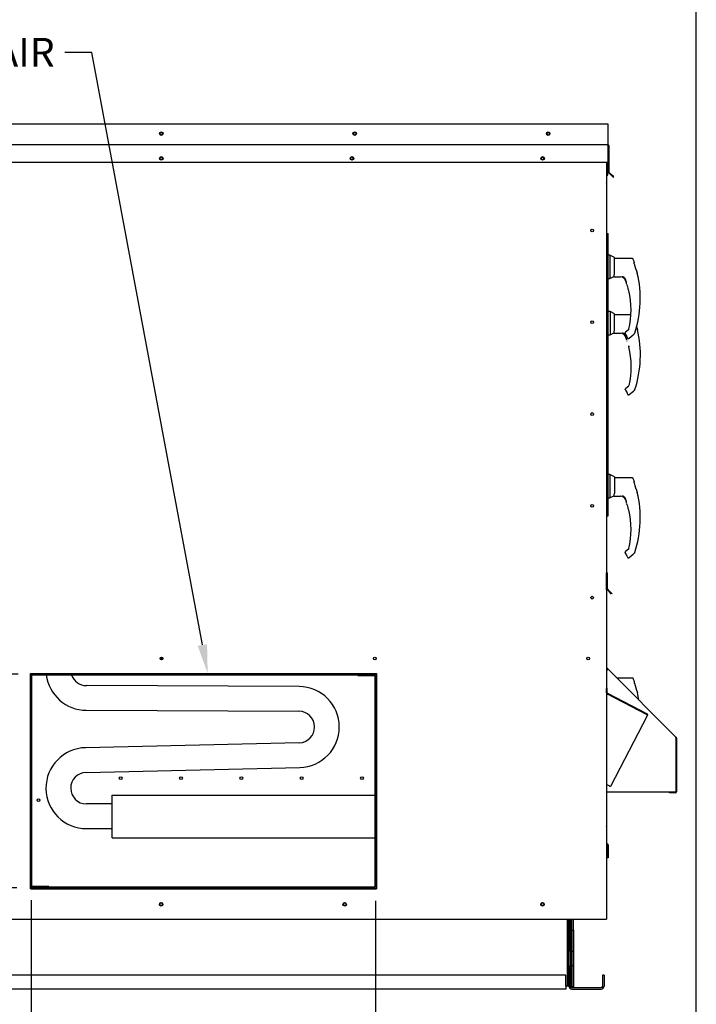
# Paper-space layout 'Layout1' of a CAD drawing. Units: inches. Extents: x 0 to 16.7, y -0.7 to 10.7.
# Drawn here: x 13.8 to 16.7, y 1.5 to 5.6 of the extents above; entities that cross this region are included whole.
import ezdxf
from ezdxf import colors
from ezdxf.entities.mleader import LeaderData, LeaderLine
from ezdxf.enums import TextEntityAlignment as Align
from ezdxf.math import Vec2, Vec3

# ---------------------------------------------------------------- set-up
doc = ezdxf.new("R2010")
doc.units = ezdxf.units.IN
doc.header["$MEASUREMENT"] = 0
for name, color, linetype in [('0122Y-0076_(RH)', 7, 'Continuous'), ('0122Y-0077_(RH)', 7, 'Continuous'), ('0127P-0101', 7, 'Continuous'), ('0501F-0463_BASE_', 7, 'Continuous'), ('0501F-0465_LIFTI', 7, 'Continuous'), ('0501F-_0453_BASE', 7, 'Continuous'), ('0506F-2511_FAN_S', 7, 'Continuous'), ('0506F-3006', 7, 'Continuous'), ('0510F-3055_TOP_P', 7, 'Continuous'), ('0510F-3145_TOP_P', 7, 'Continuous'), ('0510F-3195_BTM_P', 7, 'Continuous'), ('0703F-11182', 7, 'Continuous'), ('0712F-5051_FURN_', 7, 'Continuous'), ('0712F-6123_-_SID', 7, 'Continuous'), ('0712F-6127_-_FRN', 7, 'Continuous'), ('0719F-1600_MESH_', 7, 'Continuous'), ('0719F-2602._TOP_', 7, 'Continuous'), ('0719F-2808_WRAPP', 7, 'Continuous'), ('0719F-2822_DEFLE', 7, 'Continuous'), ('0719F-2971_CAP_S', 7, 'Continuous'), ('0720F-3196_DUCT_', 7, 'Continuous'), ('1520P-0901_INS_F', 7, 'Continuous'), ('1520P-0903_INS_F', 7, 'Continuous'), ('Default', 7, 'Continuous'), ('HMG200-C-J', 7, 'Continuous')]:
    doc.layers.add(name, color=color, linetype=linetype)
doc.styles.add('SEACAD_Arial', font='arial.ttf')
doc.dimstyles.new('HORIZ', dxfattribs={"dimtxt": 0.12, "dimasz": 0.12, "dimexe": 0.06, "dimexo": 0.06, "dimgap": 0.03, "dimtad": 0, "dimtih": 1, "dimtoh": 1, "dimdec": 3, "dimlfac": 17.021277, "dimzin": 4, "dimdsep": 46, "dimlunit": 5, "dimtxsty": 'SEACAD_Arial', "dimblk1": '_SE_FILLED', "dimblk2": '_SE_FILLED', "dimsah": 1, "dimcen": 0.06, "dimadec": 0, "dimazin": 0, "dimtfac": 0.8, "dimtdec": 0, "dimtofl": 0, "dimtmove": 0, "dimatfit": 3, "dimfxl": 1, "dimfrac": 2, "dimtolj": 1, "dimtzin": 4, "dimarcsym": 0})

# ---------------------------------------------------------------- blocks, each defined once
blk = doc.blocks.new('SE5')
at = {"layer": '0122Y-0076_(RH)', "color": 7, "linetype": 'Continuous'}
for p, q in [((16.2968, 4.4145), (16.2891, 4.4145)), ((16.2968, 4.4145), (16.2968, 4.3173)), ((16.3153, 4.405), (16.2968, 4.4145)), ((16.3153, 4.336), (16.3153, 4.405)), ((16.3836, 4.4006), (16.3153, 4.4006)), ((16.2891, 4.3173), (16.2968, 4.3173)), ((16.2968, 4.3173), (16.3127, 4.3254)), ((16.3127, 4.3283), (16.3127, 4.3253)), ((16.3127, 4.3253), (16.3127, 4.3253)), ((16.3153, 4.336), (16.3138, 4.3334)), ((16.3138, 4.3241), (16.3401, 4.3241)), ((16.3566, 4.3207), (16.3581, 4.319)), ((16.3581, 4.319), (16.3616, 4.3125)), ((16.4103, 4.3411), (16.4101, 4.3416)), ((16.4107, 4.3402), (16.4103, 4.3411)), ((16.4107, 4.3402), (16.4107, 4.3402)), ((16.3672, 4.2927), (16.3672, 4.2928)), ((16.3731, 4.2721), (16.3731, 4.2722)), ((16.3732, 4.2717), (16.3733, 4.2715)), ((16.3743, 4.1041), (16.3616, 4.0937)), ((16.36, 4.0901), (16.36, 4.091)), ((16.36, 4.091), (16.36, 4.091)), ((16.3606, 4.0878), (16.3676, 4.0756)), ((16.3761, 4.069), (16.3936, 4.0833)), ((16.3963, 4.0859), (16.3986, 4.0879)), ((16.4, 4.09), (16.4, 4.09)), ((16.2962, 3.7363), (16.2891, 3.7363)), ((16.2962, 3.7363), (16.2962, 3.6392)), ((16.3147, 3.7269), (16.2962, 3.7363)), ((16.3147, 3.7269), (16.3147, 3.6579)), ((16.3886, 3.7225), (16.3147, 3.7225)), ((16.3974, 3.7072), (16.3974, 3.7064)), ((16.3976, 3.6998), (16.3976, 3.7049)), ((16.2962, 3.6392), (16.3121, 3.6473)), ((16.3121, 3.6502), (16.3121, 3.6472)), ((16.3121, 3.6472), (16.3121, 3.6471)), ((16.3147, 3.6579), (16.3132, 3.6553)), ((16.3132, 3.646), (16.3395, 3.646)), ((16.4097, 3.663), (16.4095, 3.6635)), ((16.41, 3.6621), (16.4097, 3.663)), ((16.41, 3.6621), (16.41, 3.6621)), ((16.2891, 3.6392), (16.2962, 3.6392)), ((16.3559, 3.6426), (16.3575, 3.6409)), ((16.3575, 3.6409), (16.361, 3.6344)), ((16.3666, 3.6146), (16.3666, 3.6147)), ((16.3725, 3.5939), (16.3725, 3.594)), ((16.3726, 3.5935), (16.3727, 3.5933)), ((16.3593, 3.412), (16.3594, 3.4128)), ((16.3594, 3.4128), (16.3594, 3.4128)), ((16.3599, 3.4097), (16.367, 3.3975)), ((16.3737, 3.4259), (16.361, 3.4156)), ((16.3755, 3.3909), (16.393, 3.4052)), ((16.3957, 3.4078), (16.3979, 3.4097)), ((16.3994, 3.4119), (16.3994, 3.4119))]:
    blk.add_line(p, q, dxfattribs=at)
for centre, radius, start, end in [((16.7159, 4.4609), 0.3282, 199.6951, 201.5774), ((16.3249, 4.3282), 0.0122, 154.8236, 179.6866), ((16.3138, 4.3253), 0.00116, 180, 270), ((16.3398, 4.3009), 0.0232, 20.0347, 89.2975), ((16.3487, 4.3107), 0.0136, 49.9845, 87.207), ((16.0305, 4.1855), 0.3546, 19.3668, 20.9886), ((16.0305, 4.1855), 0.3534, 18.1594, 20.44), ((16.3439, 4.296), 0.0223, 10.565, 18.6318), ((15.9611, 4.2341), 0.4619, 341.831, 13.2838), ((16.4058, 4.339), 0.00494, 15.8661, 24.7931), ((16.2815, 4.2571), 0.0929, 21.7223, 22.5414), ((16.0305, 4.1855), 0.3534, 14.1134, 14.1967), ((16.3753, 4.2719), 0.00203, 193.495, 257.0989), ((16.0305, 4.1855), 0.3543, 347.1327, 13.3136), ((16.3646, 4.0901), 0.00463, 129.4519, 169.6315), ((16.3646, 4.0901), 0.00463, 169.6345, 209.8142), ((16.3408, 4.0596), 0.0312, 23.147, 30.8739), ((16.5041, 3.9686), 0.1593, 132.5901, 133.8425), ((16.3954, 4.0915), 0.0048, 310.5216, 341.7603), ((15.9605, 3.5559), 0.4623, 19.0928, 20.6567), ((16.7152, 3.7828), 0.3282, 194.422, 201.5774), ((16.3944, 3.6998), 0.00327, 0.0279, 22.667), ((16.3242, 3.6501), 0.0122, 154.8236, 179.6866), ((16.3132, 3.6471), 0.00116, 180, 270), ((16.3392, 3.6228), 0.0232, 20.0347, 89.2975), ((16.3481, 3.6326), 0.0136, 49.9845, 87.207), ((15.9605, 3.5559), 0.4619, 341.831, 13.2838), ((16.4052, 3.6609), 0.00494, 15.8661, 24.7931), ((16.0299, 3.5074), 0.3546, 19.3668, 20.9886), ((16.0299, 3.5074), 0.3534, 18.1594, 19.2889), ((16.3433, 3.6178), 0.0223, 10.565, 18.6318), ((16.2808, 3.579), 0.0929, 9.3198, 22.5414), ((16.0299, 3.5074), 0.3534, 14.1134, 14.1967), ((16.3746, 3.5938), 0.00203, 193.495, 257.0989), ((16.0299, 3.5074), 0.3543, 347.1327, 13.3136), ((16.364, 3.412), 0.00463, 169.6345, 209.8142), ((16.364, 3.412), 0.00463, 129.4519, 169.6315), ((16.3708, 3.4295), 0.00459, 309.1829, 347.2158), ((16.5035, 3.2905), 0.1593, 132.5901, 133.9504), ((16.3948, 3.4134), 0.0048, 310.5216, 341.7603), ((16.3402, 3.3815), 0.0312, 23.147, 30.8739)]:
    blk.add_arc(centre, radius, start, end, dxfattribs=at)
for centre, major_axis, ratio, start_param, end_param in [((16.3574, 4.3215), (0.000835, 0.0008), 0.234471, 2.884248, 3.337498), ((16.3715, 4.0731), (0.00216, 0.00082), 0.878871, 3.071153, 3.325318), ((16.3956, 4.0868), (-0.000782, 0.000852), 0.544224, 3.037517, 3.153478), ((16.393, 3.7049), (0.00463, 0), 0.965749, 0, 0.342547), ((16.3568, 3.6433), (0.000835, 0.0008), 0.234471, 2.884248, 3.337498), ((16.395, 3.4087), (-0.000782, 0.000852), 0.544224, 3.037517, 3.153478), ((16.3709, 3.3949), (0.00216, 0.00082), 0.878871, 3.071153, 3.325318)]:
    blk.add_ellipse(centre, major_axis=major_axis, ratio=ratio, start_param=start_param, end_param=end_param, dxfattribs=at)
for points, knots in [([(16.3566, 4.3207), (16.3559, 4.3214), (16.3553, 4.322), (16.3539, 4.3229), (16.3532, 4.3233), (16.3518, 4.3239), (16.351, 4.3242), (16.35, 4.3244), (16.3496, 4.3244), (16.349, 4.3244), (16.3487, 4.3244), (16.3483, 4.3244), (16.3482, 4.3243), (16.348, 4.3242), (16.348, 4.3241), (16.348, 4.324)], [0, 0, 0, 0, 0.125, 0.125, 0.25, 0.25, 0.375, 0.375, 0.4375, 0.4375, 0.5, 0.5, 0.53125, 0.53125, 0.5625, 0.5625, 0.5625, 0.5625]), ([(16.3752, 4.2671), (16.3751, 4.2677), (16.375, 4.2683), (16.3746, 4.2694), (16.3745, 4.2699), (16.3743, 4.2705), (16.3742, 4.2707), (16.3741, 4.271), (16.374, 4.2712), (16.3739, 4.2715), (16.3738, 4.2717), (16.3737, 4.2717)], [0, 0, 0, 0, 0.25, 0.25, 0.5, 0.5, 0.625, 0.625, 0.75, 0.75, 1, 1, 1, 1]), ([(16.3747, 4.2701), (16.3747, 4.2701), (16.3747, 4.27), (16.3747, 4.2697), (16.3748, 4.2692), (16.375, 4.2682), (16.3752, 4.2675), (16.3753, 4.2671)], [0.2889207, 0.2889207, 0.2889207, 0.2889207, 0.3315631, 0.4589132, 0.611231, 0.791025, 1, 1, 1, 1]), ([(16.3692, 4.0703), (16.3694, 4.07), (16.3697, 4.0695), (16.3705, 4.0689), (16.3714, 4.0684), (16.3724, 4.068), (16.3734, 4.068), (16.3745, 4.0681), (16.3754, 4.0685), (16.3759, 4.0689), (16.3762, 4.0691)], [0, 0, 0, 0, 0.114653, 0.237735, 0.367157, 0.5, 0.632843, 0.762265, 0.885347, 1, 1, 1, 1]), ([(16.3929, 3.7195), (16.3927, 3.7199), (16.3923, 3.7207), (16.3913, 3.7217), (16.39, 3.7223), (16.3891, 3.7224), (16.3886, 3.7225)], [0, 0, 0, 0, 0.2442, 0.5, 0.7558, 1, 1, 1, 1]), ([(16.3559, 3.6426), (16.3553, 3.6433), (16.3546, 3.6438), (16.3533, 3.6448), (16.3526, 3.6452), (16.3511, 3.6458), (16.3504, 3.646), (16.3493, 3.6462), (16.349, 3.6463), (16.3483, 3.6463), (16.348, 3.6463), (16.3476, 3.6462), (16.3475, 3.6462), (16.3474, 3.6461), (16.3473, 3.646), (16.3473, 3.6459)], [0, 0, 0, 0, 0.125, 0.125, 0.25, 0.25, 0.375, 0.375, 0.4375, 0.4375, 0.5, 0.5, 0.53125, 0.53125, 0.5625, 0.5625, 0.5625, 0.5625]), ([(16.3686, 3.3922), (16.3688, 3.3919), (16.3691, 3.3914), (16.3698, 3.3907), (16.3707, 3.3902), (16.3718, 3.3899), (16.3728, 3.3898), (16.3738, 3.39), (16.3748, 3.3904), (16.3753, 3.3907), (16.3755, 3.3909)], [0, 0, 0, 0, 0.114653, 0.237735, 0.367157, 0.5, 0.632843, 0.762265, 0.885347, 1, 1, 1, 1])]:
    blk.add_open_spline(points, degree=3, knots=knots, dxfattribs=at)
at = {"layer": '0122Y-0077_(RH)', "color": 7, "linetype": 'Continuous'}
for p, q in [((16.2962, 4.6487), (16.2891, 4.6487)), ((16.2962, 4.6487), (16.2962, 4.5516)), ((16.3147, 4.6393), (16.2962, 4.6487)), ((16.3147, 4.5703), (16.3147, 4.6393)), ((16.3886, 4.6348), (16.3147, 4.6348)), ((16.3974, 4.6195), (16.3974, 4.6188)), ((16.3976, 4.6121), (16.3976, 4.6173)), ((16.2891, 4.5516), (16.2962, 4.5516)), ((16.2962, 4.5516), (16.3121, 4.5597)), ((16.3121, 4.5625), (16.3121, 4.5596)), ((16.3121, 4.5596), (16.3121, 4.5595)), ((16.3147, 4.5703), (16.3132, 4.5677)), ((16.3132, 4.5584), (16.3395, 4.5584)), ((16.3559, 4.555), (16.3575, 4.5533)), ((16.3575, 4.5533), (16.361, 4.5468)), ((16.4097, 4.5754), (16.4095, 4.5758)), ((16.41, 4.5745), (16.4097, 4.5754)), ((16.41, 4.5745), (16.41, 4.5745)), ((16.3666, 4.527), (16.3666, 4.5271)), ((16.3725, 4.5063), (16.3725, 4.5064)), ((16.3726, 4.5059), (16.3727, 4.5057)), ((16.3593, 4.3244), (16.3594, 4.3252)), ((16.3594, 4.3252), (16.3594, 4.3252)), ((16.3599, 4.3221), (16.367, 4.3099)), ((16.3737, 4.3383), (16.361, 4.328)), ((16.3755, 4.3033), (16.393, 4.3176)), ((16.3957, 4.3202), (16.3979, 4.3221)), ((16.3994, 4.3243), (16.3994, 4.3243)), ((16.3892, 2.8898), (16.3253, 2.8898)), ((16.398, 2.8745), (16.398, 2.8738)), ((16.3983, 2.8671), (16.3983, 2.8723)), ((16.4103, 2.8303), (16.4101, 2.8308)), ((16.4107, 2.8294), (16.4103, 2.8304)), ((16.4107, 2.8294), (16.4107, 2.8294))]:
    blk.add_line(p, q, dxfattribs=at)
for centre, radius, start, end in [((15.9605, 4.4683), 0.4623, 19.0928, 20.6567), ((16.7152, 4.6951), 0.3282, 194.422, 201.5774), ((16.3944, 4.6121), 0.00327, 0.0279, 22.667), ((16.3242, 4.5625), 0.0122, 154.8236, 179.6866), ((16.3132, 4.5595), 0.00116, 180, 270), ((16.3392, 4.5352), 0.0232, 20.0347, 89.2975), ((16.3481, 4.545), 0.0136, 49.9845, 87.207), ((16.0299, 4.4197), 0.3546, 19.3668, 20.9886), ((15.9605, 4.4683), 0.4619, 341.831, 13.2838), ((16.4052, 4.5733), 0.00494, 15.8661, 24.7931), ((16.0299, 4.4197), 0.3534, 18.1594, 20.44), ((16.3433, 4.5302), 0.0223, 10.565, 18.6318), ((16.2808, 4.4914), 0.0929, 9.3198, 22.5414), ((16.0299, 4.4197), 0.3534, 14.1134, 14.1967), ((16.3746, 4.5062), 0.00203, 193.495, 257.0989), ((16.0299, 4.4197), 0.3543, 347.1327, 13.3136), ((16.364, 4.3244), 0.00463, 169.6345, 209.8142), ((16.364, 4.3244), 0.00463, 129.4519, 169.6315), ((16.3402, 4.2939), 0.0312, 23.147, 30.8739), ((16.3708, 4.3419), 0.00459, 309.1829, 347.2158), ((16.5035, 4.2029), 0.1593, 132.5901, 133.9504), ((16.3948, 4.3258), 0.0048, 310.5216, 341.7603), ((15.9611, 2.7233), 0.4623, 19.0928, 20.6567), ((16.7159, 2.9501), 0.3282, 194.422, 201.5774), ((16.395, 2.8671), 0.00327, 0.0279, 22.667), ((16.4058, 2.8283), 0.00494, 15.8661, 24.7931), ((15.9611, 2.7233), 0.4619, 9.3407, 13.2838)]:
    blk.add_arc(centre, radius, start, end, dxfattribs=at)
for centre, major_axis, ratio, start_param, end_param in [((16.393, 4.6173), (0.00463, 0), 0.965749, 0, 0.342547), ((16.3568, 4.5557), (0.000835, 0.0008), 0.234471, 2.884248, 3.337498), ((16.3709, 4.3073), (0.00216, 0.00082), 0.878871, 3.071153, 3.325318), ((16.395, 4.321), (-0.000782, 0.000852), 0.544224, 3.037517, 3.153478), ((16.3936, 2.8723), (0.00463, 0), 0.965749, 0, 0.342547)]:
    blk.add_ellipse(centre, major_axis=major_axis, ratio=ratio, start_param=start_param, end_param=end_param, dxfattribs=at)
for points, knots in [([(16.3929, 4.6319), (16.3927, 4.6323), (16.3923, 4.6331), (16.3913, 4.6341), (16.39, 4.6347), (16.3891, 4.6348), (16.3886, 4.6348)], [0, 0, 0, 0, 0.2442, 0.5, 0.7558, 1, 1, 1, 1]), ([(16.3559, 4.555), (16.3553, 4.5557), (16.3546, 4.5562), (16.3533, 4.5572), (16.3526, 4.5576), (16.3511, 4.5582), (16.3504, 4.5584), (16.3493, 4.5586), (16.349, 4.5587), (16.3483, 4.5587), (16.348, 4.5587), (16.3476, 4.5586), (16.3475, 4.5586), (16.3474, 4.5585), (16.3473, 4.5584), (16.3473, 4.5583)], [0, 0, 0, 0, 0.125, 0.125, 0.25, 0.25, 0.375, 0.375, 0.4375, 0.4375, 0.5, 0.5, 0.53125, 0.53125, 0.5625, 0.5625, 0.5625, 0.5625]), ([(16.3686, 4.3046), (16.3688, 4.3043), (16.3691, 4.3038), (16.3698, 4.3031), (16.3707, 4.3026), (16.3718, 4.3023), (16.3728, 4.3022), (16.3738, 4.3024), (16.3748, 4.3028), (16.3753, 4.3031), (16.3755, 4.3033)], [0, 0, 0, 0, 0.114653, 0.237735, 0.367157, 0.5, 0.632843, 0.762265, 0.885347, 1, 1, 1, 1]), ([(16.3936, 2.8868), (16.3933, 2.8873), (16.393, 2.8881), (16.3919, 2.8891), (16.3906, 2.8897), (16.3897, 2.8898), (16.3892, 2.8898)], [0, 0, 0, 0, 0.2442, 0.5, 0.7558, 1, 1, 1, 1])]:
    blk.add_open_spline(points, degree=3, knots=knots, dxfattribs=at)
at = {"layer": '0127P-0101', "color": 7, "linetype": 'Continuous'}
for p, q in [((16.2817, 4.7388), (16.2841, 4.7388)), ((16.2841, 4.7388), (16.2891, 4.7388)), ((16.2891, 3.5638), (16.2891, 4.7388)), ((16.2817, 3.5638), (16.2841, 3.5638)), ((16.2841, 3.5638), (16.2891, 3.5638))]:
    blk.add_line(p, q, dxfattribs=at)
at = {"layer": '0501F-0463_BASE_', "color": 7, "linetype": 'Continuous'}
for p, q in [((16.1249, 1.6082), (16.1249, 1.8866)), ((16.2654, 1.6542), (16.2654, 1.6082)), ((16.2718, 1.6542), (16.2654, 1.6542)), ((16.2718, 1.6542), (16.2718, 1.6082)), ((16.1378, 1.6018), (16.259, 1.6018)), ((16.1378, 1.5954), (16.259, 1.5954))]:
    blk.add_line(p, q, dxfattribs=at)
for centre, radius, start, end in [((16.1378, 1.6082), 0.0128, 180, 270), ((16.1378, 1.6082), 0.0064, 205.2667, 270), ((16.259, 1.6082), 0.0128, 270, 0), ((16.259, 1.6082), 0.0064, 270, 0)]:
    blk.add_arc(centre, radius, start, end, dxfattribs=at)
at = {"layer": '0501F-0465_LIFTI', "color": 7, "linetype": 'Continuous'}
for p, q in [((16.1314, 1.8405), (16.1314, 1.8866)), ((16.1378, 1.8405), (16.1378, 1.8866)), ((16.1378, 1.8405), (16.1378, 1.8866)), ((16.1442, 1.8405), (16.1442, 1.8866)), ((16.1314, 1.7524), (16.1314, 1.8405)), ((16.1314, 1.8405), (16.1378, 1.8405)), ((16.1378, 1.8405), (16.1378, 1.7524)), ((16.1378, 1.7524), (16.1378, 1.8405)), ((16.1378, 1.8405), (16.1442, 1.8405)), ((16.1442, 1.8405), (16.1442, 1.7524)), ((16.1314, 1.7524), (16.1314, 1.6936)), ((16.1378, 1.7524), (16.1314, 1.7524)), ((16.1378, 1.7524), (16.1378, 1.6936)), ((16.1378, 1.7524), (16.1378, 1.6936)), ((16.1442, 1.7524), (16.1378, 1.7524)), ((16.1442, 1.7524), (16.1442, 1.6936)), ((16.1314, 1.6055), (16.1314, 1.6936)), ((16.1314, 1.6936), (16.1378, 1.6936)), ((16.1378, 1.6936), (16.1378, 1.6055)), ((16.1378, 1.6055), (16.1378, 1.6936)), ((16.1378, 1.6936), (16.1442, 1.6936)), ((16.1442, 1.6936), (16.1442, 1.6055)), ((16.1378, 1.6055), (16.1314, 1.6055)), ((16.1442, 1.6055), (16.1378, 1.6055))]:
    blk.add_line(p, q, dxfattribs=at)
at = {"layer": '0501F-_0453_BASE', "color": 7, "linetype": 'Continuous'}
for p, q in [((16.1185, 1.8866), (16.1185, 1.6082)), ((16.1249, 1.8866), (16.1249, 1.6082)), ((16.1121, 1.6542), (12.7461, 1.6542)), ((16.1121, 1.6082), (16.1121, 1.6542)), ((16.1185, 1.6082), (16.1121, 1.6082)), ((16.1121, 1.6082), (16.1121, 1.5954)), ((16.1249, 1.6082), (16.1185, 1.6082)), ((16.1121, 1.5954), (12.7461, 1.5954))]:
    blk.add_line(p, q, dxfattribs=at)
for centre in [(14.4291, 1.9488), (15.1929, 1.9488), (16.0154, 1.9488)]:
    blk.add_circle(centre, 0.0057, dxfattribs=at)
at = {"layer": '0506F-2511_FAN_S', "color": 7, "linetype": 'Continuous'}
for p, q in [((16.2817, 5.0352), (16.2817, 1.8866)), ((13.8853, 2.0133), (13.8853, 2.9092)), ((13.8853, 2.9092), (15.3246, 2.9092)), ((15.3246, 2.9092), (15.3246, 2.0133)), ((15.3246, 2.0133), (13.8853, 2.0133)), ((12.5857, 1.8866), (16.2744, 1.8866)), ((16.2744, 1.8866), (16.2817, 1.8866))]:
    blk.add_line(p, q, dxfattribs=at)
for centre, radius in [((14.4298, 5.0515), 0.0057), ((15.223, 5.0515), 0.0057), ((16.0161, 5.0515), 0.0057), ((16.2219, 4.7516), 0.0057), ((16.2219, 4.3698), 0.0057), ((16.2219, 3.9879), 0.0057), ((16.2219, 3.606), 0.0057), ((16.2219, 3.2241), 0.0057), ((14.4301, 2.9705), 0.0057), ((15.3176, 2.9705), 0.0057), ((16.2051, 2.9705), 0.0057), ((14.4292, 1.9481), 0.00734), ((15.1929, 1.9481), 0.00734), ((16.0154, 1.9481), 0.00734)]:
    blk.add_circle(centre, radius, dxfattribs=at)
at = {"layer": '0506F-3006', "color": 7, "linetype": 'Continuous'}
for p, q in [((16.276, 1.8866), (16.276, 1.8864)), ((16.276, 1.8864), (16.279, 1.8864)), ((16.279, 1.8866), (16.279, 1.8864))]:
    blk.add_line(p, q, dxfattribs=at)
at = {"layer": '0510F-3055_TOP_P', "color": 7, "linetype": 'Continuous'}
for p, q in [((12.5728, 5.1944), (16.2875, 5.1944)), ((16.2875, 5.1944), (16.2875, 5.1902)), ((16.2875, 5.1902), (16.2875, 5.1104)), ((12.5728, 5.1086), (16.2875, 5.1086)), ((16.2875, 5.1104), (16.2875, 5.1086)), ((16.2875, 5.1044), (16.2875, 5.1086)), ((16.2875, 5.1044), (16.2875, 5.0352)), ((16.2893, 5.1044), (16.2893, 4.9952)), ((16.2916, 5.1044), (16.2916, 4.9952)), ((12.5728, 5.0352), (16.2875, 5.0352)), ((16.2997, 4.9831), (16.2905, 4.9922)), ((16.3013, 4.9847), (16.2922, 4.9939)), ((16.2997, 4.9831), (16.3013, 4.9847)), ((16.31, 4.9727), (16.2997, 4.9831)), ((16.3117, 4.9743), (16.3013, 4.9847)), ((16.31, 4.9727), (16.3117, 4.9743))]:
    blk.add_line(p, q, dxfattribs=at)
for centre in [(14.4295, 5.1542), (15.2344, 5.1542), (16.0393, 5.1542), (14.4298, 5.0515), (15.223, 5.0515), (16.0161, 5.0515)]:
    blk.add_circle(centre, 0.00734, dxfattribs=at)
for centre, radius, start, end in [((16.2875, 5.1044), 0.00417, 0, 90), ((16.2875, 5.1044), 0.00182, 0, 90), ((16.2934, 4.9952), 0.00417, 180, 225), ((16.2934, 4.9952), 0.00182, 180, 225)]:
    blk.add_arc(centre, radius, start, end, dxfattribs=at)
at = {"layer": '0510F-3145_TOP_P', "color": 7, "linetype": 'Continuous'}
for p, q in [((16.2875, 5.0352), (16.2875, 4.9952)), ((16.2817, 4.979), (16.2875, 4.9831)), ((16.2875, 4.9952), (16.2875, 4.9922)), ((16.2875, 4.9831), (16.2875, 4.9922))]:
    blk.add_line(p, q, dxfattribs=at)
for centre in [(14.4295, 5.1542), (15.2344, 5.1542), (16.0393, 5.1542)]:
    blk.add_circle(centre, 0.0057, dxfattribs=at)
at = {"layer": '0510F-3195_BTM_P', "color": 7, "linetype": 'Continuous'}
for centre in [(14.4292, 1.9477), (15.1929, 1.9477), (16.0154, 1.9477)]:
    blk.add_arc(centre, 0.00734, 3.9027, 180.5428, dxfattribs=at)
at = {"layer": '0703F-11182', "color": 7, "linetype": 'Continuous'}
for p, q in [((16.2817, 2.9335), (16.2886, 2.9265)), ((16.2817, 2.9302), (16.287, 2.9249)), ((16.2817, 2.9236), (16.2857, 2.9236)), ((16.2886, 2.9265), (16.2857, 2.9236)), ((16.2886, 2.9265), (16.5721, 2.643)), ((16.5692, 2.6401), (16.5721, 2.643)), ((16.5721, 2.6372), (16.5692, 2.6401)), ((16.571, 2.6401), (16.571, 2.6383)), ((16.5721, 2.416), (16.5721, 2.6372)), ((16.5734, 2.6401), (16.5734, 2.416)), ((16.2817, 2.416), (16.2857, 2.416)), ((16.2857, 2.416), (16.5721, 2.416)), ((16.5692, 2.4142), (16.544, 2.4142)), ((16.544, 2.4118), (16.544, 2.4142)), ((16.5692, 2.4118), (16.544, 2.4118))]:
    blk.add_line(p, q, dxfattribs=at)
for centre, radius, start, end in [((16.5692, 2.6401), 0.00182, 0, 45), ((16.5692, 2.6401), 0.00417, 0, 45), ((16.5692, 2.416), 0.00417, 270, 0), ((16.5692, 2.416), 0.00182, 270, 0)]:
    blk.add_arc(centre, radius, start, end, dxfattribs=at)
at = {"layer": '0712F-5051_FURN_', "color": 7, "linetype": 'Continuous'}
for p, q in [((16.2847, 2.2001), (16.2833, 2.2001)), ((16.2847, 2.1978), (16.2833, 2.1978)), ((16.2865, 2.196), (16.2865, 2.1414)), ((16.2889, 2.196), (16.2889, 2.1414)), ((16.2889, 2.1414), (16.2865, 2.1414))]:
    blk.add_line(p, q, dxfattribs=at)
for centre, radius, start, end in [((16.2833, 2.202), 0.00182, 203.3503, 270), ((16.2833, 2.202), 0.00417, 246.3681, 270), ((16.2847, 2.196), 0.00417, 0, 90), ((16.2847, 2.196), 0.00182, 0, 90)]:
    blk.add_arc(centre, radius, start, end, dxfattribs=at)
at = {"layer": '0712F-6123_-_SID', "color": 7, "linetype": 'Continuous'}
for p in [(16.279, 1.8866), (16.279, 1.8864)]:
    blk.add_line(p, (16.279, 1.8864), dxfattribs=at)
at = {"layer": '0712F-6127_-_FRN', "color": 7, "linetype": 'Continuous'}
for p, q in [((16.2818, 4.9488), (16.2818, 4.7388)), ((16.2818, 3.5638), (16.2818, 3.3309)), ((16.2818, 3.3264), (16.2818, 3.3257)), ((16.2818, 3.257), (16.2818, 2.9334)), ((16.2818, 2.93), (16.2818, 2.9236)), ((16.2818, 2.416), (16.2818, 2.2722))]:
    blk.add_line(p, q, dxfattribs=at)
for centre, start, end in [((16.2773, 4.9488), 0, 14.5328), ((16.2773, 2.2722), 345.4672, 0)]:
    blk.add_arc(centre, 0.00455, start, end, dxfattribs=at)
for centre, start_param, end_param in [((16.2773, 4.9488), 3.141593, 3.395238), ((16.2773, 2.2722), 2.887947, 3.141593)]:
    blk.add_ellipse(centre, major_axis=(-0.00455, 0), ratio=0.997901, start_param=start_param, end_param=end_param, dxfattribs=at)
at = {"layer": '0719F-1600_MESH_', "color": 7, "linetype": 'Continuous'}
for p, q in [((16.2817, 2.8697), (16.283, 2.8697)), ((16.2848, 2.8281), (16.283, 2.8697)), ((16.2824, 2.828), (16.2817, 2.8463)), ((16.2858, 2.8266), (16.4513, 2.7402)), ((16.2817, 2.8219), (16.2839, 2.8219)), ((16.2839, 2.4456), (16.2839, 2.8219)), ((16.2857, 2.8219), (16.2839, 2.8219)), ((16.2847, 2.8245), (16.4502, 2.7381)), ((16.2857, 2.8219), (16.2896, 2.8219)), ((16.4502, 2.7381), (16.2896, 2.8219)), ((16.453, 2.7346), (16.2987, 2.4388)), ((16.4493, 2.7365), (16.4502, 2.7381)), ((16.4493, 2.7365), (16.453, 2.7346)), ((16.4513, 2.7402), (16.4502, 2.7381)), ((16.2817, 2.4456), (16.2839, 2.4456)), ((16.2839, 2.4456), (16.2857, 2.4456)), ((16.2857, 2.4456), (16.295, 2.4407)), ((16.295, 2.4407), (16.2987, 2.4388))]:
    blk.add_line(p, q, dxfattribs=at)
for centre, radius, start, end in [((16.2866, 2.8282), 0.00417, 182.4472, 242.4472), ((16.2866, 2.8282), 0.00182, 182.4472, 242.4472), ((16.4493, 2.7365), 0.00182, 332.4472, 62.4472), ((16.4493, 2.7365), 0.00417, 332.4472, 62.4472)]:
    blk.add_arc(centre, radius, start, end, dxfattribs=at)
at = {"layer": '0719F-2602._TOP_', "color": 7, "linetype": 'Continuous'}
for centre, start, end in [((14.4295, 5.0516), 260.81, 0), ((14.4295, 5.0516), 0, 77.1082), ((15.2226, 5.0516), 260.81, 0), ((15.2226, 5.0516), 0, 77.1081), ((16.0157, 5.0516), 260.81, 0), ((16.0157, 5.0516), 0, 77.1081)]:
    blk.add_arc(centre, 0.0057, start, end, dxfattribs=at)
at = {"layer": '0719F-2808_WRAPP', "color": 7, "linetype": 'Continuous'}
for centre in [(14.2607, 2.4727), (14.5117, 2.4727), (14.7627, 2.4727), (15.0136, 2.4727), (15.2646, 2.4727), (13.9191, 2.3817)]:
    blk.add_circle(centre, 0.0057, dxfattribs=at)
at = {"layer": '0719F-2822_DEFLE', "color": 7, "linetype": 'Continuous'}
for p, q in [((16.2819, 3.3257), (16.2817, 3.3257)), ((16.2819, 3.257), (16.2819, 3.3257)), ((16.2848, 3.3257), (16.2819, 3.3257)), ((16.2819, 3.3257), (16.2819, 3.2624)), ((16.2848, 3.3257), (16.2848, 3.2624)), ((16.2817, 3.257), (16.2819, 3.257)), ((16.2923, 3.2495), (16.2836, 3.2582)), ((16.2944, 3.2516), (16.2857, 3.2603)), ((16.2923, 3.2495), (16.2944, 3.2516)), ((16.3027, 3.2392), (16.2923, 3.2495)), ((16.2944, 3.2516), (16.3047, 3.2412)), ((16.3047, 3.2412), (16.3027, 3.2392))]:
    blk.add_line(p, q, dxfattribs=at)
for centre, radius, start, end in [((16.279, 3.3257), 0.00587, 0, 62.6129), ((16.279, 3.3257), 0.00294, 0, 23.0739), ((16.2878, 3.2624), 0.00587, 180, 225), ((16.2878, 3.2624), 0.00294, 180, 225)]:
    blk.add_arc(centre, radius, start, end, dxfattribs=at)
at = {"layer": '0719F-2971_CAP_S', "color": 7, "linetype": 'Continuous'}
for p, q in [((15.3246, 2.9092), (15.3246, 2.0133)), ((15.3246, 2.0133), (13.8865, 2.0133))]:
    blk.add_line(p, q, dxfattribs=at)
at = {"layer": '0720F-3196_DUCT_', "color": 7, "linetype": 'Continuous'}
for p, q in [((13.8945, 2.9087), (13.8945, 2.9092)), ((13.8945, 2.9087), (13.8945, 2.9058)), ((15.321, 2.9092), (15.321, 2.9087)), ((15.321, 2.9058), (15.321, 2.9087)), ((13.8886, 2.8999), (13.8865, 2.8999)), ((13.8886, 2.0257), (13.8886, 2.8999)), ((13.8916, 2.0257), (13.8916, 2.8999)), ((13.8945, 2.9058), (15.321, 2.9058)), ((13.8945, 2.9029), (15.321, 2.9029)), ((15.2475, 2.9029), (15.2475, 2.8999)), ((15.2475, 2.9029), (15.3151, 2.9029)), ((15.2475, 2.8999), (15.3151, 2.8999)), ((15.318, 2.897), (15.318, 2.0228)), ((15.321, 2.9058), (15.321, 2.9029)), ((15.321, 2.897), (15.321, 2.0228)), ((15.3239, 2.897), (15.321, 2.897)), ((15.3239, 2.897), (15.3246, 2.897)), ((13.8865, 2.0257), (13.8886, 2.0257)), ((15.3151, 2.0199), (13.8886, 2.0199)), ((13.8886, 2.0169), (13.8886, 2.0199)), ((15.3151, 2.0169), (13.8886, 2.0169)), ((13.8886, 2.0169), (13.8886, 2.014)), ((13.8886, 2.0133), (13.8886, 2.014)), ((13.9621, 2.0228), (13.8945, 2.0228)), ((13.9621, 2.0199), (13.8945, 2.0199)), ((13.9621, 2.0199), (13.9621, 2.0228)), ((15.3151, 2.014), (15.3151, 2.0169)), ((15.3151, 2.014), (15.3151, 2.0133)), ((15.321, 2.0228), (15.3239, 2.0228)), ((15.3246, 2.0228), (15.3239, 2.0228))]:
    blk.add_line(p, q, dxfattribs=at)
for centre, radius, start, end in [((13.8945, 2.8999), 0.00587, 90, 180), ((13.8945, 2.8999), 0.00294, 90, 180), ((15.3151, 2.897), 0.00587, 0, 90), ((15.3151, 2.897), 0.00294, 0, 90), ((13.8945, 2.0257), 0.00587, 180, 270), ((13.8945, 2.0257), 0.00294, 180, 270), ((15.3151, 2.0228), 0.00294, 270, 0), ((15.3151, 2.0228), 0.00587, 270, 0)]:
    blk.add_arc(centre, radius, start, end, dxfattribs=at)
at = {"layer": '1520P-0901_INS_F', "color": 7, "linetype": 'Continuous'}
for p, q in [((14.4303, 2.9762), (14.4303, 2.9648)), ((13.8865, 2.9092), (13.8865, 2.0133)), ((13.8865, 2.0133), (14.4303, 2.0133)), ((14.4303, 2.0133), (14.4303, 2.0133))]:
    blk.add_line(p, q, dxfattribs=at)
at = {"layer": '1520P-0903_INS_F', "color": 7, "linetype": 'Continuous'}
for p, q in [((14.4303, 2.9762), (14.4303, 2.9648)), ((14.4303, 2.0133), (14.4303, 2.0133)), ((14.4303, 2.0133), (15.3246, 2.0133))]:
    blk.add_line(p, q, dxfattribs=at)
at = {"layer": 'HMG200-C-J', "color": 7, "linetype": 'Continuous'}
for p, q in [((15.0027, 2.8543), (14.118, 2.8584)), ((14.1175, 2.7556), (15.0022, 2.7515)), ((15.0034, 2.6203), (14.1144, 2.6)), ((14.1168, 2.4972), (15.0057, 2.5175)), ((14.2254, 2.4019), (15.318, 2.4019)), ((14.2254, 2.2256), (14.2254, 2.4019)), ((14.2254, 2.3659), (14.1183, 2.3659)), ((14.1183, 2.2631), (14.2254, 2.2631)), ((14.2254, 2.2256), (15.318, 2.2256))]:
    blk.add_line(p, q, dxfattribs=at)
for centre, radius, start, end in [((14.1183, 2.924), 0.1684, 187.2224, 269.734), ((14.1183, 2.924), 0.0656, 198.8249, 269.734), ((15.0019, 2.6859), 0.1684, 0, 89.734), ((15.0019, 2.6859), 0.0656, 271.309, 89.734), ((15.0019, 2.6859), 0.1684, 271.309, 0), ((14.1183, 2.4316), 0.1684, 91.309, 270), ((14.1183, 2.4316), 0.0656, 91.309, 180), ((14.1183, 2.4316), 0.0656, 180, 270)]:
    blk.add_arc(centre, radius, start, end, dxfattribs=at)
blk = doc.blocks.new('DMBLK355')
at = {"layer": 'Default', "linetype": 'Continuous'}
for points in [[(12.1403, 2.7858), (12.1803, 2.7858), (12.1603, 2.9058)], [(12.1403, 2.1369), (12.1603, 2.0169), (12.1803, 2.1369)]]:
    blk.add_hatch(color=7, dxfattribs=at).paths.add_polyline_path(points)
at = {"layer": 'Default', "color": 7, "linetype": 'Continuous'}
for p, q in [((13.8345, 2.9058), (12.1003, 2.9058)), ((12.1603, 2.5634), (12.1603, 2.9058)), ((12.1603, 2.0169), (12.1603, 2.3594)), ((13.8286, 2.0169), (12.1003, 2.0169))]:
    blk.add_line(p, q, dxfattribs=at)
at = {"layer": 'Default', "color": 7, "linetype": 'Continuous', "style": 'SEACAD_Arial'}
blk.add_text('15 1/8', height=0.12, dxfattribs=at).set_placement((11.9256, 2.5214), align=Align.TOP_LEFT)
blk = doc.blocks.new('_SE_FILLED')
at = {"color": 0}
blk.add_line((0, 0), (-1, 0), dxfattribs=at)
blk.add_solid([(0, 0), (-1, -0.1665), (-1, 0.1665), (0, 0)], dxfattribs=at)
blk = doc.blocks.new('DMBLK356')
at = {"layer": 'Default', "linetype": 'Continuous'}
for points in [[(12.1403, 2.1369), (12.1603, 2.0169), (12.1803, 2.1369)], [(12.1403, 1.4754), (12.1803, 1.4754), (12.1603, 1.5954)]]:
    blk.add_hatch(color=7, dxfattribs=at).paths.add_polyline_path(points)
at = {"layer": 'Default', "color": 7, "linetype": 'Continuous'}
for p, q in [((12.1603, 2.2569), (12.1603, 2.0169)), ((13.8286, 2.0169), (12.1003, 2.0169)), ((12.5392, 1.5954), (12.1003, 1.5954)), ((12.1603, 1.5954), (12.1603, 1.3554))]:
    blk.add_line(p, q, dxfattribs=at)
at = {"layer": 'Default', "color": 7, "linetype": 'Continuous', "style": 'SEACAD_Arial'}
blk.add_text('7 1/8', height=0.12, dxfattribs=at).set_placement((11.9725, 1.8662), align=Align.TOP_LEFT)
blk = doc.blocks.new('DMBLK357')
at = {"layer": 'Default', "linetype": 'Continuous'}
for points in [[(12.6985, 1.4041), (12.6985, 1.4441), (12.5785, 1.4241)], [(13.7686, 1.4041), (13.8886, 1.4241), (13.7686, 1.4441)]]:
    blk.add_hatch(color=7, dxfattribs=at).paths.add_polyline_path(points)
at = {"layer": 'Default', "color": 7, "linetype": 'Continuous'}
for p, q in [((13.8886, 1.9657), (13.8886, 1.3641)), ((12.5785, 1.8266), (12.5785, 1.3641)), ((12.5785, 1.4241), (12.9568, 1.4241)), ((13.5103, 1.4241), (13.8886, 1.4241))]:
    blk.add_line(p, q, dxfattribs=at)
at = {"layer": 'Default', "color": 7, "linetype": 'Continuous', "style": 'SEACAD_Arial'}
blk.add_text('22 1/4', height=0.12, dxfattribs=at).set_placement((12.9988, 1.4841), align=Align.TOP_LEFT)
blk = doc.blocks.new('DMBLK358')
at = {"layer": 'Default', "linetype": 'Continuous'}
for points in [[(14.0086, 1.4041), (14.0086, 1.4441), (13.8886, 1.4241)], [(15.201, 1.4041), (15.321, 1.4241), (15.201, 1.4441)]]:
    blk.add_hatch(color=7, dxfattribs=at).paths.add_polyline_path(points)
at = {"layer": 'Default', "color": 7, "linetype": 'Continuous'}
for p, q in [((13.8886, 1.9657), (13.8886, 1.3641)), ((15.321, 1.9628), (15.321, 1.3641)), ((13.8886, 1.4241), (14.328, 1.4241)), ((14.8816, 1.4241), (15.321, 1.4241))]:
    blk.add_line(p, q, dxfattribs=at)
at = {"layer": 'Default', "color": 7, "linetype": 'Continuous', "style": 'SEACAD_Arial'}
blk.add_text('24 3/8', height=0.12, dxfattribs=at).set_placement((14.37, 1.4841), align=Align.TOP_LEFT)

psp = doc.layouts.get("Layout1")

# ---------------------------------------------------------------- linework, layer by layer
at = {"layer": 'Default', "color": 7, "linetype": 'Continuous'}
psp.add_line((16.655475, 0.416952), (16.655475, 10.663556), dxfattribs=at)

# ---------------------------------------------------------------- block references
at = {"layer": 'Default'}
psp.add_blockref('SE5', (0, 0), dxfattribs=at)

# ---------------------------------------------------------------- dimensions: what is measured, and where the dimension line sits
at = {"layer": 'Default', "color": 7, "linetype": 'Continuous'}
for base, p1, p2, angle, picture, middle, dimtype in [((12.160335, 2.90581), (13.88863, 2.016923), (13.894505, 2.90581), 90, 'DMBLK355', (12.160335, 2.461366), 160), ((12.160335, 1.595421), (13.88863, 2.016923), (12.599243, 1.595421), 90, 'DMBLK356', (12.160335, 1.806172), 160), ((13.88863, 1.424094), (13.88863, 2.025735), (15.320955, 2.022798), 359.882494, 'DMBLK358', (14.604792, 1.424094), 161)]:
    dim = psp.add_linear_dim(base=base, p1=p1, p2=p2, angle=angle, text='\\A1;<>', dimstyle='HORIZ', override={"dimlfac": 17.021277}, dxfattribs=at)
    dim.commit()
    dim.dimension.update_dxf_attribs({"geometry": picture, "text_midpoint": middle, "dimtype": dimtype})
dim = psp.add_linear_dim(base=(13.88863, 1.424094), p1=(12.578502, 1.886586), p2=(13.88863, 2.025735), text='\\A1;<>', dimstyle='HORIZ', override={"dimlfac": 17.021277}, dxfattribs=at)
dim.commit()
dim.dimension.update_dxf_attribs({"geometry": 'DMBLK357', "text_midpoint": (13.233566, 1.424094), "dimtype": 160})

# ---------------------------------------------------------------- leaders
ml = psp.add_multileader_mtext('Standard', dxfattribs=at)
ml.set_content('{\\pxsm0.9;\\fArial|b0||i0||c0|p34;\\W1.;SUPPLY AIR\\P}', color=256)
ml.set_leader_properties()
ml.build(insert=Vec2(0, 0))
ml.multileader.update_dxf_attribs({"dogleg_length": 0.112729, "arrow_head_size": 0.12})
ctx = ml.context
ctx.base_point, ctx.char_height, ctx.arrow_head_size, ctx.landing_gap_size = Vec3(12.967485, 5.491608), 0.12, 0.12, 0.042
ctx.text_align_type = 2
notes = []
notes.append((ctx, [(0, (1, 1, 0), (14.140985, 5.491608), (-1, 0), 0.112729, [(0, [(14.622637, 2.909188)], 0, [])])]))
ctx.mtext.insert, ctx.mtext.alignment = Vec3(13.986257, 5.552628), 3
for ctx, leaders in notes:
    for number, flags, end, landing, length, lines in leaders:
        leader = LeaderData()
        leader.index, (leader.has_last_leader_line, leader.has_dogleg_vector, leader.attachment_direction) = number, flags
        leader.last_leader_point, leader.dogleg_vector, leader.dogleg_length = Vec3(end), Vec3(landing), length
        for number, points, colour, breaks in lines:
            line = LeaderLine()
            line.index, line.vertices, line.color, line.breaks = number, Vec3.list(points), colors.encode_raw_color(colour), breaks
            leader.lines.append(line)
        ctx.leaders.append(leader)

doc.saveas('drawing.dxf')
